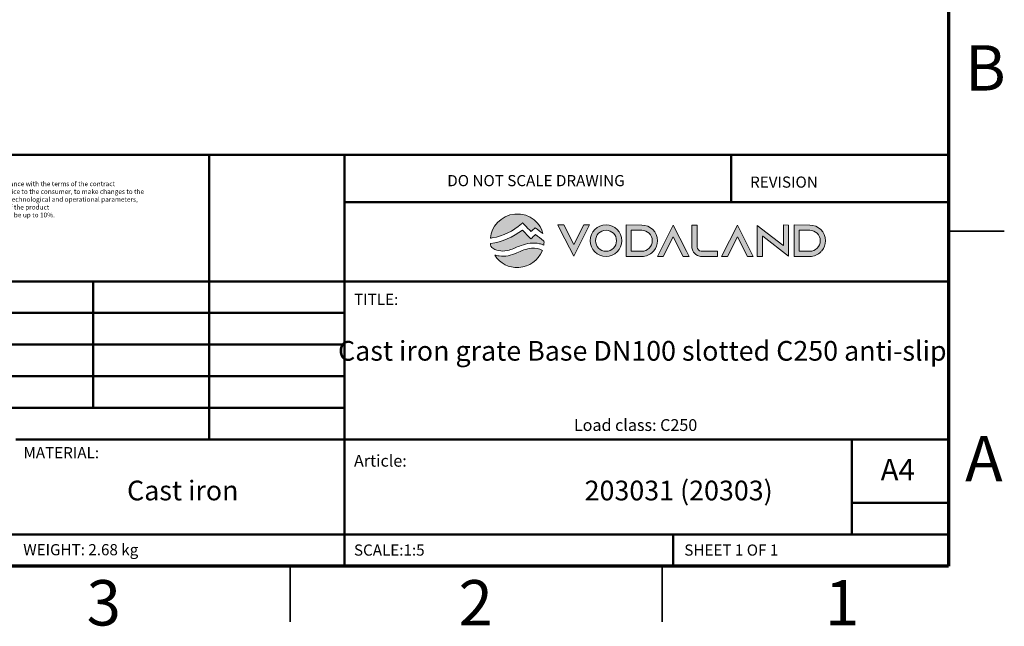
# Model space of a CAD drawing. Units: millimetres. Extents: x 15 to 2242, y -36 to 996.
# Drawn here: x 1580 to 2242, y -36 to 372 of the extents above; entities that cross this region are included whole.
import ezdxf

# ---------------------------------------------------------------- set-up
doc = ezdxf.new("R2010")
doc.units = ezdxf.units.MM
doc.layers.add('FORMAT', color=7, linetype='Continuous')
doc.layers.add('NEW', color=136, linetype='Continuous')
doc.styles.add('SLDTEXTSTYLE0', font='TXT', dxfattribs={"width": 0.7})
doc.styles.add('SLDTEXTSTYLE2', font='TXT', dxfattribs={"width": 0.640686})
doc.styles.add('SLDTEXTSTYLE4', font='TXT', dxfattribs={"width": 0.75})
doc.styles.add('SLDTEXTSTYLE5', font='TXT', dxfattribs={"width": 0.65})
doc.styles.add('SLDTEXTSTYLE6', font='TXT', dxfattribs={"width": 0.7, "bigfont": 'bigfont'})

# ---------------------------------------------------------------- blocks, each defined once
blk = doc.blocks.new('SW_NOTE_0_2')
at = {"layer": 'FORMAT', "color": 0, "char_height": 3.175, "attachment_point": 1, "style": 'SLDTEXTSTYLE0'}
for s, insert in [('1.', (-10, 4.08)), ('Dimensions for reference', (0, 4.08)), ('3.', (-10, -6.39)), ('2.', (-10, -1.15)), ('The manufacturer reserves the right, without notice to the consumer, to make changes to the', (0, -6.39)), ('Delivery and packaging are carried out in accordance with the terms of the contract', (0, -1.15)), ('design of the products for improvement of their technological and operational parameters,', (0, -11.62)), ('which will not affect the quality and properties of the product', (0, -16.85)), ('4.', (-10, -22.09)), ('Deviation of the actual weight of the nominal can be up to 10%.', (0, -22.09))]:
    blk.add_mtext(s, dxfattribs=dict(at, insert=insert))

msp = doc.modelspace()

# ---------------------------------------------------------------- hatches: boundary and pattern name
at = {"layer": 'NEW'}
h = msp.add_hatch(color=256, dxfattribs=at)
edge = h.paths.add_edge_path(flags=0)
edge.add_spline(control_points=[(1897.243, 225.078), (1897.11, 225.071), (1896.976, 225.1), (1896.847, 225.112)], knot_values=[9, 9, 9, 9, 10, 10, 10, 10], weights=[1, 1, 1, 1], degree=3, periodic=0)
edge.add_spline(control_points=[(1896.847, 225.112), (1896.935, 232.164), (1903.65, 240.399), (1913.067, 241.183)], knot_values=[0, 0, 0, 0, 1, 1, 1, 1], weights=[1, 1, 1, 1], degree=3, periodic=0)
edge.add_spline(control_points=[(1913.067, 241.183), (1923.85, 242.08), (1930.901, 234.071), (1931.974, 228.06)], knot_values=[1, 1, 1, 1, 2, 2, 2, 2], weights=[1, 1, 1, 1], degree=3, periodic=0)
edge.add_spline(control_points=[(1931.974, 228.06), (1930.233, 229.355), (1928.55, 230.606), (1926.806, 231.902)], knot_values=[2, 2, 2, 2, 3, 3, 3, 3], weights=[1, 1, 1, 1], degree=3, periodic=0)
edge.add_spline(control_points=[(1926.806, 231.902), (1925.89, 231.096), (1925.004, 230.318), (1923.954, 229.394)], knot_values=[3, 3, 3, 3, 4, 4, 4, 4], weights=[1, 1, 1, 1], degree=3, periodic=0)
edge.add_spline(control_points=[(1923.954, 229.394), (1922.276, 231.132), (1920.622, 232.802), (1919.024, 234.522)], knot_values=[4, 4, 4, 4, 5, 5, 5, 5], weights=[1, 1, 1, 1], degree=3, periodic=0)
edge.add_spline(control_points=[(1919.024, 234.522), (1918.756, 234.81), (1918.33, 235.235)], knot_values=[5, 5, 5, 6, 6, 6], weights=[1, 1, 1], degree=2, periodic=0)
edge.add_spline(control_points=[(1918.33, 235.235), (1917.857, 234.813), (1917.564, 234.563)], knot_values=[6, 6, 6, 7, 7, 7], weights=[1, 1, 1], degree=2, periodic=0)
edge.add_spline(control_points=[(1917.564, 234.563), (1911.871, 229.707), (1905.424, 226.387), (1897.975, 225.156)], knot_values=[7, 7, 7, 7, 8, 8, 8, 8], weights=[1, 1, 1, 1], degree=3, periodic=0)
edge.add_spline(control_points=[(1897.975, 225.156), (1897.733, 225.116), (1897.488, 225.092), (1897.243, 225.078)], knot_values=[8, 8, 8, 8, 9, 9, 9, 9], weights=[1, 1, 1, 1], degree=3, periodic=0)
for points in [[(1963.408, 233.838), (1959.472, 233.838), (1952.723, 220.618), (1945.974, 233.838), (1942.039, 233.838), (1943.883, 230.238), (1952.723, 212.887)], [(2019.616, 233.648), (2008.93, 212.696), (2012.865, 212.696), (2019.616, 225.916), (2026.365, 212.696), (2030.3, 212.696), (2028.456, 216.297)], [(2062.717, 233.648), (2052.031, 212.696), (2055.967, 212.696), (2062.717, 225.916), (2069.466, 212.696), (2073.401, 212.696), (2071.558, 216.297)], [(2093.336, 220.198), (2075.966, 233.583), (2075.966, 212.666), (2079.479, 212.666), (2079.479, 226.41), (2079.735, 226.214), (2097.106, 212.83), (2097.106, 233.809), (2093.592, 233.837), (2093.592, 220.001)]]:
    msp.add_hatch(color=256, dxfattribs=at).paths.add_polyline_path(points, flags=0)
h = msp.add_hatch(color=256, dxfattribs=at)
edge = h.paths.add_edge_path(flags=0)
edge.add_spline(control_points=[(1974.398, 233.838), (1968.569, 233.838), (1963.827, 229.097), (1963.827, 223.267), (1963.827, 217.438), (1968.569, 212.696), (1974.398, 212.696)], knot_values=[0, 0, 0, 0, 1, 1, 1, 2, 2, 2, 2], weights=[1, 1, 1, 1, 1, 1, 1], degree=3, periodic=0)
edge.add_spline(control_points=[(1974.398, 212.696), (1980.227, 212.696), (1984.969, 217.438), (1984.969, 223.267), (1984.969, 229.097), (1980.227, 233.838), (1974.398, 233.838)], knot_values=[2, 2, 2, 2, 3, 3, 3, 4, 4, 4, 4], weights=[1, 1, 1, 1, 1, 1, 1], degree=3, periodic=0)
edge = h.paths.add_edge_path(flags=0)
edge.add_spline(control_points=[(1974.398, 230.324), (1978.289, 230.324), (1981.455, 227.159), (1981.455, 223.267), (1981.455, 219.376), (1978.289, 216.21), (1974.398, 216.21)], knot_values=[2, 2, 2, 2, 3, 3, 3, 4, 4, 4, 4], weights=[1, 1, 1, 1, 1, 1, 1], degree=3, periodic=0)
edge.add_spline(control_points=[(1974.398, 216.21), (1970.506, 216.21), (1967.341, 219.376), (1967.341, 223.267), (1967.341, 227.159), (1970.506, 230.324), (1974.398, 230.324)], knot_values=[0, 0, 0, 0, 1, 1, 1, 2, 2, 2, 2], weights=[1, 1, 1, 1, 1, 1, 1], degree=3, periodic=0)
h = msp.add_hatch(color=256, dxfattribs=at)
edge = h.paths.add_edge_path(flags=0)
edge.add_spline(control_points=[(2006.497, 216.442), (2008.111, 218.338), (2009.001, 220.762), (2009.001, 223.267)], knot_values=[5, 5, 5, 5, 6, 6, 6, 6], weights=[1, 1, 1, 1], degree=3, periodic=0)
edge.add_spline(control_points=[(2009.001, 223.267), (2009.001, 229.079), (2004.259, 233.807), (1998.431, 233.807)], knot_values=[6, 6, 6, 6, 7, 7, 7, 7], weights=[1, 1, 1, 1], degree=3, periodic=0)
edge.add_line((1998.431, 233.807), (1987.892, 233.838))
edge.add_line((1987.892, 233.838), (1987.892, 212.696))
edge.add_line((1987.892, 212.696), (1998.462, 212.696))
edge.add_spline(control_points=[(1998.462, 212.696), (2001.278, 212.696), (2003.916, 213.8), (2005.891, 215.806)], knot_values=[3, 3, 3, 3, 4, 4, 4, 4], weights=[1, 1, 1, 1], degree=3, periodic=0)
edge.add_spline(control_points=[(2005.891, 215.806), (2006.115, 216.031), (2006.322, 216.239), (2006.497, 216.442)], knot_values=[4, 4, 4, 4, 5, 5, 5, 5], weights=[1, 1, 1, 1], degree=3, periodic=0)
edge = h.paths.add_edge_path(flags=0)
edge.add_spline(control_points=[(1998.431, 230.293), (2002.323, 230.293), (2005.488, 227.128), (2005.488, 223.236)], knot_values=[3, 3, 3, 3, 4, 4, 4, 4], weights=[1, 1, 1, 1], degree=3, periodic=0)
edge.add_spline(control_points=[(2005.488, 223.236), (2005.488, 219.345), (2002.323, 216.179), (1998.431, 216.179)], knot_values=[4, 4, 4, 4, 5, 5, 5, 5], weights=[1, 1, 1, 1], degree=3, periodic=0)
edge.add_line((1998.431, 216.179), (1991.374, 216.179))
edge.add_line((1991.374, 216.179), (1991.374, 230.293))
edge.add_line((1991.374, 230.293), (1998.431, 230.293))
h = msp.add_hatch(color=256, dxfattribs=at)
edge = h.paths.add_edge_path(flags=0)
edge.add_line((2049.438, 216.181), (2038.346, 216.21))
edge.add_spline(control_points=[(2038.346, 216.21), (2036.904, 216.406), (2035.777, 217.533), (2035.582, 218.953)], knot_values=[9, 9, 9, 9, 10, 10, 10, 10], weights=[1, 1, 1, 1], degree=3, periodic=0)
edge.add_line((2035.582, 218.953), (2035.58, 233.807))
edge.add_line((2035.58, 233.807), (2032.067, 233.807))
edge.add_line((2032.067, 233.807), (2032.067, 219.343))
edge.add_spline(control_points=[(2032.067, 219.343), (2032.067, 218.311), (2032.299, 217.324), (2032.755, 216.41)], knot_values=[3, 3, 3, 3, 4, 4, 4, 4], weights=[1, 1, 1, 1], degree=3, periodic=0)
edge.add_spline(control_points=[(2032.755, 216.41), (2033.38, 215.102), (2034.454, 214.018), (2035.781, 213.354)], knot_values=[4, 4, 4, 4, 5, 5, 5, 5], weights=[1, 1, 1, 1], degree=3, periodic=0)
edge.add_spline(control_points=[(2035.781, 213.354), (2036.693, 212.898), (2037.68, 212.666), (2038.714, 212.666)], knot_values=[5, 5, 5, 5, 6, 6, 6, 6], weights=[1, 1, 1, 1], degree=3, periodic=0)
edge.add_line((2038.714, 212.666), (2049.438, 212.666))
edge.add_line((2049.438, 212.666), (2049.438, 216.181))
h = msp.add_hatch(color=256, dxfattribs=at)
edge = h.paths.add_edge_path(flags=0)
edge.add_spline(control_points=[(2119.403, 216.442), (2121.017, 218.34), (2121.907, 220.763), (2121.907, 223.267)], knot_values=[5, 5, 5, 5, 6, 6, 6, 6], weights=[1, 1, 1, 1], degree=3, periodic=0)
edge.add_spline(control_points=[(2121.907, 223.267), (2121.907, 229.079), (2117.165, 233.807), (2111.337, 233.807)], knot_values=[6, 6, 6, 6, 7, 7, 7, 7], weights=[1, 1, 1, 1], degree=3, periodic=0)
edge.add_line((2111.337, 233.807), (2100.797, 233.838))
edge.add_line((2100.797, 233.838), (2100.797, 212.696))
edge.add_line((2100.797, 212.696), (2111.367, 212.696))
edge.add_spline(control_points=[(2111.367, 212.696), (2114.182, 212.696), (2116.821, 213.8), (2118.796, 215.806)], knot_values=[3, 3, 3, 3, 4, 4, 4, 4], weights=[1, 1, 1, 1], degree=3, periodic=0)
edge.add_spline(control_points=[(2118.796, 215.806), (2119.034, 216.044), (2119.228, 216.241), (2119.403, 216.442)], knot_values=[4, 4, 4, 4, 5, 5, 5, 5], weights=[1, 1, 1, 1], degree=3, periodic=0)
edge = h.paths.add_edge_path(flags=0)
edge.add_spline(control_points=[(2111.337, 230.293), (2115.228, 230.293), (2118.394, 227.128), (2118.394, 223.236)], knot_values=[3, 3, 3, 3, 4, 4, 4, 4], weights=[1, 1, 1, 1], degree=3, periodic=0)
edge.add_spline(control_points=[(2118.394, 223.236), (2118.394, 219.345), (2115.228, 216.179), (2111.337, 216.179)], knot_values=[4, 4, 4, 4, 5, 5, 5, 5], weights=[1, 1, 1, 1], degree=3, periodic=0)
edge.add_line((2111.337, 216.179), (2104.28, 216.179))
edge.add_line((2104.28, 216.179), (2104.28, 230.293))
edge.add_line((2104.28, 230.293), (2111.337, 230.293))
h = msp.add_hatch(color=256, dxfattribs=at)
edge = h.paths.add_edge_path(flags=0)
edge.add_spline(control_points=[(1917.344, 220.061), (1914.644, 219.078), (1912.028, 217.829), (1909.28, 217.015)], knot_values=[8, 8, 8, 8, 9, 9, 9, 9], weights=[1, 1, 1, 1], degree=3, periodic=0)
edge.add_spline(control_points=[(1909.28, 217.015), (1905.554, 215.911), (1901.865, 216.085), (1898.395, 218.158)], knot_values=[9, 9, 9, 9, 10, 10, 10, 10], weights=[1, 1, 1, 1], degree=3, periodic=0)
edge.add_spline(control_points=[(1898.395, 218.158), (1897.103, 218.93), (1896.63, 219.956), (1896.81, 221.482)], knot_values=[10, 10, 10, 10, 11, 11, 11, 11], weights=[1, 1, 1, 1], degree=3, periodic=0)
edge.add_spline(control_points=[(1896.81, 221.482), (1904.766, 222.324), (1911.717, 225.645), (1918.163, 230.436)], knot_values=[0, 0, 0, 0, 1, 1, 1, 1], weights=[1, 1, 1, 1], degree=3, periodic=0)
edge.add_spline(control_points=[(1918.163, 230.436), (1920.035, 228.473), (1921.869, 226.549), (1923.799, 224.527)], knot_values=[1, 1, 1, 1, 2, 2, 2, 2], weights=[1, 1, 1, 1], degree=3, periodic=0)
edge.add_spline(control_points=[(1923.799, 224.527), (1924.975, 225.577), (1925.957, 226.455), (1927.008, 227.394)], knot_values=[2, 2, 2, 2, 3, 3, 3, 3], weights=[1, 1, 1, 1], degree=3, periodic=0)
edge.add_spline(control_points=[(1927.008, 227.394), (1928.852, 226.024), (1930.688, 224.685), (1932.485, 223.293)], knot_values=[3, 3, 3, 3, 4, 4, 4, 4], weights=[1, 1, 1, 1], degree=3, periodic=0)
edge.add_spline(control_points=[(1932.485, 223.293), (1932.698, 223.128), (1932.777, 222.681), (1932.773, 222.367)], knot_values=[4, 4, 4, 4, 5, 5, 5, 5], weights=[1, 1, 1, 1], degree=3, periodic=0)
edge.add_spline(control_points=[(1932.773, 222.367), (1932.766, 221.709), (1932.662, 221.053), (1932.59, 220.323)], knot_values=[5, 5, 5, 5, 6, 6, 6, 6], weights=[1, 1, 1, 1], degree=3, periodic=0)
edge.add_spline(control_points=[(1932.59, 220.323), (1931.549, 220.664), (1930.609, 221.045), (1929.635, 221.279)], knot_values=[6, 6, 6, 6, 7, 7, 7, 7], weights=[1, 1, 1, 1], degree=3, periodic=0)
edge.add_spline(control_points=[(1929.635, 221.279), (1925.403, 222.292), (1921.329, 221.512), (1917.344, 220.061)], knot_values=[7, 7, 7, 7, 8, 8, 8, 8], weights=[1, 1, 1, 1], degree=3, periodic=0)
h = msp.add_hatch(color=256, dxfattribs=at)
edge = h.paths.add_edge_path(flags=0)
edge.add_spline(control_points=[(1902.487, 213.045), (1906.663, 212.437), (1910.594, 213.409), (1914.372, 215.068)], knot_values=[3, 3, 3, 3, 4, 4, 4, 4], weights=[1, 1, 1, 1], degree=3, periodic=0)
edge.add_spline(control_points=[(1914.372, 215.068), (1917.595, 216.484), (1920.82, 217.848), (1924.367, 218.204)], knot_values=[4, 4, 4, 4, 5, 5, 5, 5], weights=[1, 1, 1, 1], degree=3, periodic=0)
edge.add_spline(control_points=[(1924.367, 218.204), (1926.901, 218.457), (1929.327, 218.163), (1931.641, 216.681)], knot_values=[5, 5, 5, 5, 6, 6, 6, 6], weights=[1, 1, 1, 1], degree=3, periodic=0)
edge.add_spline(control_points=[(1931.641, 216.681), (1928.403, 209.78), (1923.231, 205.745), (1915.696, 205.29)], knot_values=[0, 0, 0, 0, 1, 1, 1, 1], weights=[1, 1, 1, 1], degree=3, periodic=0)
edge.add_spline(control_points=[(1915.696, 205.29), (1908.787, 204.873), (1903.452, 207.895), (1899.585, 213.654)], knot_values=[1, 1, 1, 1, 2, 2, 2, 2], weights=[1, 1, 1, 1], degree=3, periodic=0)
edge.add_spline(control_points=[(1899.585, 213.654), (1900.552, 213.447), (1901.511, 213.187), (1902.487, 213.045)], knot_values=[2, 2, 2, 2, 3, 3, 3, 3], weights=[1, 1, 1, 1], degree=3, periodic=0)

# ---------------------------------------------------------------- linework, layer by layer
at = {"color": 7, "linetype": 'Continuous', "lineweight": 70}
for p, q in [((2204.616, 954.718), (2204.616, 4.718)), ((2204.616, 4.718), (819.616, 4.718))]:
    msp.add_line(p, q, dxfattribs=at)
at = {"color": 7, "linetype": 'Continuous', "lineweight": 50}
for p, q in [((1304.616, 280.968), (2204.616, 280.968)), ((1707.616, 280.968), (1707.616, 89.718)), ((1798.616, 280.968), (1798.616, 4.718)), ((2058.616, 249.093), (2058.616, 280.968)), ((2204.616, 249.093), (1798.616, 249.093)), ((2204.616, 195.968), (1304.616, 195.968)), ((1629.616, 110.968), (1629.616, 195.968)), ((1798.616, 174.718), (1304.616, 174.718)), ((1798.616, 153.468), (1304.616, 153.468)), ((1798.616, 132.218), (1304.616, 132.218)), ((1798.616, 110.968), (1304.616, 110.968)), ((1577.616, 89.718), (2204.616, 89.718)), ((2139.616, 25.968), (2139.616, 89.718)), ((2204.616, 47.218), (2139.616, 47.218)), ((1304.616, 25.968), (2204.616, 25.968)), ((2019.616, 4.718), (2019.616, 25.968))]:
    msp.add_line(p, q, dxfattribs=at)
at = {"color": 7, "linetype": 'Continuous', "lineweight": 35}
for p, q in [((2204.616, 229.718), (2242.116, 229.718)), ((1762.116, 4.718), (1762.116, -32.782)), ((2012.116, 4.718), (2012.116, -32.782))]:
    msp.add_line(p, q, dxfattribs=at)
at = {"layer": 'FORMAT', "color": 136, "linetype": 'Continuous', "lineweight": 18}
for p, q in [((1945.974, 233.838), (1942.039, 233.838)), ((1942.039, 233.838), (1943.883, 230.238)), ((1952.723, 220.618), (1945.974, 233.838)), ((1959.472, 233.838), (1952.723, 220.618)), ((1952.723, 212.887), (1963.408, 233.838)), ((1963.408, 233.838), (1959.472, 233.838)), ((1998.431, 233.807), (1987.892, 233.838)), ((1987.892, 233.838), (1987.892, 212.696)), ((2019.616, 233.648), (2008.93, 212.696)), ((2028.456, 216.297), (2019.616, 233.648)), ((2035.58, 233.807), (2032.067, 233.807)), ((2032.067, 233.807), (2032.067, 219.343)), ((2035.582, 218.953), (2035.58, 233.807)), ((2062.717, 233.648), (2052.031, 212.696)), ((2071.558, 216.297), (2062.717, 233.648)), ((2093.336, 220.198), (2075.966, 233.583)), ((2075.966, 233.583), (2075.966, 212.666)), ((2097.106, 233.809), (2093.592, 233.837)), ((2093.592, 233.837), (2093.592, 220.001)), ((2097.106, 212.83), (2097.106, 233.809)), ((2111.337, 233.807), (2100.797, 233.838)), ((2100.797, 233.838), (2100.797, 212.696)), ((1943.883, 230.238), (1952.723, 212.887)), ((1991.374, 216.179), (1991.374, 230.293)), ((1991.374, 230.293), (1998.431, 230.293)), ((2012.865, 212.696), (2019.616, 225.916)), ((2019.616, 225.916), (2026.365, 212.696)), ((2055.967, 212.696), (2062.717, 225.916)), ((2062.717, 225.916), (2069.466, 212.696)), ((2079.479, 212.666), (2079.479, 226.41)), ((2079.479, 226.41), (2079.735, 226.214)), ((2079.735, 226.214), (2097.106, 212.83)), ((2104.28, 216.179), (2104.28, 230.293)), ((2104.28, 230.293), (2111.337, 230.293)), ((2093.592, 220.001), (2093.336, 220.198)), ((1987.892, 212.696), (1998.462, 212.696)), ((1998.431, 216.179), (1991.374, 216.179)), ((2008.93, 212.696), (2012.865, 212.696)), ((2026.365, 212.696), (2030.3, 212.696)), ((2030.3, 212.696), (2028.456, 216.297)), ((2049.438, 216.181), (2038.346, 216.21)), ((2038.714, 212.666), (2049.438, 212.666)), ((2049.438, 212.666), (2049.438, 216.181)), ((2052.031, 212.696), (2055.967, 212.696)), ((2069.466, 212.696), (2073.401, 212.696)), ((2073.401, 212.696), (2071.558, 216.297)), ((2075.966, 212.666), (2079.479, 212.666)), ((2100.797, 212.696), (2111.367, 212.696)), ((2111.337, 216.179), (2104.28, 216.179))]:
    msp.add_line(p, q, dxfattribs=at)
at = {"layer": 'FORMAT', "color": 136, "linetype": 'Continuous', "lineweight": 0}
for points, degree in [([(1896.847, 225.112), (1896.935, 232.164), (1903.65, 240.399), (1913.067, 241.183)], 3), ([(1913.067, 241.183), (1923.85, 242.08), (1930.901, 234.071), (1931.974, 228.06)], 3), ([(1917.564, 234.563), (1911.871, 229.707), (1905.424, 226.387), (1897.975, 225.156)], 3), ([(1918.33, 235.235), (1917.857, 234.813), (1917.564, 234.563)], 2), ([(1919.024, 234.522), (1918.756, 234.81), (1918.33, 235.235)], 2), ([(1923.954, 229.394), (1922.276, 231.132), (1920.622, 232.802), (1919.024, 234.522)], 3), ([(1926.806, 231.902), (1925.89, 231.096), (1925.004, 230.318), (1923.954, 229.394)], 3), ([(1931.974, 228.06), (1930.233, 229.355), (1928.55, 230.606), (1926.806, 231.902)], 3), ([(2009.001, 223.267), (2009.001, 229.079), (2004.259, 233.807), (1998.431, 233.807)], 3), ([(2121.907, 223.267), (2121.907, 229.079), (2117.165, 233.807), (2111.337, 233.807)], 3), ([(1896.81, 221.482), (1904.766, 222.324), (1911.717, 225.645), (1918.163, 230.436)], 3), ([(1897.243, 225.078), (1897.11, 225.071), (1896.976, 225.1), (1896.847, 225.112)], 3), ([(1897.975, 225.156), (1897.733, 225.116), (1897.488, 225.092), (1897.243, 225.078)], 3), ([(1918.163, 230.436), (1920.035, 228.473), (1921.869, 226.549), (1923.799, 224.527)], 3), ([(1923.799, 224.527), (1924.975, 225.577), (1925.957, 226.455), (1927.008, 227.394)], 3), ([(1927.008, 227.394), (1928.852, 226.024), (1930.688, 224.685), (1932.485, 223.293)], 3), ([(1998.431, 230.293), (2002.323, 230.293), (2005.488, 227.128), (2005.488, 223.236)], 3), ([(2111.337, 230.293), (2115.228, 230.293), (2118.394, 227.128), (2118.394, 223.236)], 3), ([(1898.395, 218.158), (1897.103, 218.93), (1896.63, 219.956), (1896.81, 221.482)], 3), ([(1917.344, 220.061), (1914.644, 219.078), (1912.028, 217.829), (1909.28, 217.015)], 3), ([(1929.635, 221.279), (1925.403, 222.292), (1921.329, 221.512), (1917.344, 220.061)], 3), ([(1924.367, 218.204), (1926.901, 218.457), (1929.327, 218.163), (1931.641, 216.681)], 3), ([(1932.59, 220.323), (1931.549, 220.664), (1930.609, 221.045), (1929.635, 221.279)], 3), ([(1932.485, 223.293), (1932.698, 223.128), (1932.777, 222.681), (1932.773, 222.367)], 3), ([(1932.773, 222.367), (1932.766, 221.709), (1932.662, 221.053), (1932.59, 220.323)], 3), ([(2005.488, 223.236), (2005.488, 219.345), (2002.323, 216.179), (1998.431, 216.179)], 3), ([(2006.497, 216.442), (2008.111, 218.338), (2009.001, 220.762), (2009.001, 223.267)], 3), ([(2032.067, 219.343), (2032.067, 218.311), (2032.299, 217.324), (2032.755, 216.41)], 3), ([(2038.346, 216.21), (2036.904, 216.406), (2035.777, 217.533), (2035.582, 218.953)], 3), ([(2118.394, 223.236), (2118.394, 219.345), (2115.228, 216.179), (2111.337, 216.179)], 3), ([(2119.403, 216.442), (2121.017, 218.34), (2121.907, 220.763), (2121.907, 223.267)], 3), ([(1909.28, 217.015), (1905.554, 215.911), (1901.865, 216.085), (1898.395, 218.158)], 3), ([(1899.585, 213.654), (1900.552, 213.447), (1901.511, 213.187), (1902.487, 213.045)], 3), ([(1915.696, 205.29), (1908.787, 204.873), (1903.452, 207.895), (1899.585, 213.654)], 3), ([(1902.487, 213.045), (1906.663, 212.437), (1910.594, 213.409), (1914.372, 215.068)], 3), ([(1914.372, 215.068), (1917.595, 216.484), (1920.82, 217.848), (1924.367, 218.204)], 3), ([(1931.641, 216.681), (1928.403, 209.78), (1923.231, 205.745), (1915.696, 205.29)], 3), ([(1998.462, 212.696), (2001.278, 212.696), (2003.916, 213.8), (2005.891, 215.806)], 3), ([(2005.891, 215.806), (2006.115, 216.031), (2006.322, 216.239), (2006.497, 216.442)], 3), ([(2032.755, 216.41), (2033.38, 215.102), (2034.454, 214.018), (2035.781, 213.354)], 3), ([(2035.781, 213.354), (2036.693, 212.898), (2037.68, 212.666), (2038.714, 212.666)], 3), ([(2111.367, 212.696), (2114.182, 212.696), (2116.821, 213.8), (2118.796, 215.806)], 3), ([(2118.796, 215.806), (2119.034, 216.044), (2119.228, 216.241), (2119.403, 216.442)], 3)]:
    msp.add_open_spline(points, degree=degree, dxfattribs=at)
for points, knots in [([(1974.398, 233.838), (1968.569, 233.838), (1963.827, 229.097), (1963.827, 223.267), (1963.827, 217.438), (1968.569, 212.696), (1974.398, 212.696)], [0, 0, 0, 0, 1, 1, 1, 2, 2, 2, 2]), ([(1974.398, 212.696), (1980.227, 212.696), (1984.969, 217.438), (1984.969, 223.267), (1984.969, 229.097), (1980.227, 233.838), (1974.398, 233.838)], [2, 2, 2, 2, 3, 3, 3, 4, 4, 4, 4]), ([(1974.398, 216.21), (1970.506, 216.21), (1967.341, 219.376), (1967.341, 223.267), (1967.341, 227.159), (1970.506, 230.324), (1974.398, 230.324)], [0, 0, 0, 0, 1, 1, 1, 2, 2, 2, 2]), ([(1974.398, 230.324), (1978.289, 230.324), (1981.455, 227.159), (1981.455, 223.267), (1981.455, 219.376), (1978.289, 216.21), (1974.398, 216.21)], [2, 2, 2, 2, 3, 3, 3, 4, 4, 4, 4])]:
    msp.add_open_spline(points, degree=3, knots=knots, dxfattribs=at)

# ---------------------------------------------------------------- block references
at = {"color": 7, "linetype": 'Continuous', "lineweight": 0}
msp.add_blockref('SW_NOTE_0_2', (1476.472, 264.229), dxfattribs=at)

# ---------------------------------------------------------------- texts
for s, insert, char_height, attachment_point, style in [('B', (2229.383, 354.596), 30.48, 2, 'SLDTEXTSTYLE2'), ('DO NOT SCALE DRAWING', (1867.689, 267.383), 7.5, 1, 'SLDTEXTSTYLE4'), ('REVISION', (2071.253, 266.392), 7.5, 1, 'SLDTEXTSTYLE4'), ('TITLE:', (1805.066, 187.599), 7.5, 1, 'SLDTEXTSTYLE4'), ('A', (2228.398, 92.096), 30.48, 2, 'SLDTEXTSTYLE2'), ('MATERIAL:', (1582.845, 84.648), 7.5, 1, 'SLDTEXTSTYLE4'), ('A4', (2158.971, 76.75), 14.5521, 1, 'SLDTEXTSTYLE4'), ('Cast iron', (1689.915, 62.087), 13.2292, 2, 'SLDTEXTSTYLE4'), ('WEIGHT: 2.68 kg', (1582.705, 19.464), 7.493, 1, 'SLDTEXTSTYLE4'), ('SCALE:1:5', (1804.985, 19.218), 7.5, 1, 'SLDTEXTSTYLE4'), ('SHEET 1 OF 1', (2027.007, 19.218), 7.5, 1, 'SLDTEXTSTYLE5'), ('3', (1636.809, -4.714), 30.48, 2, 'SLDTEXTSTYLE2'), ('2', (1886.809, -4.714), 30.48, 2, 'SLDTEXTSTYLE2'), ('1', (2133.059, -4.714), 30.48, 2, 'SLDTEXTSTYLE2')]:
    msp.add_mtext(s, dxfattribs=dict(at, insert=insert, char_height=char_height, attachment_point=attachment_point, style=style))
at = {"layer": 'FORMAT'}
for s, insert, char_height, attachment_point, style in [('Cast iron grate Base DN100 slotted С250 anti-slip', (1998.81, 155.912), 13.22917, 2, 'SLDTEXTSTYLE6'), ('Load class: C250', (1952.827, 103.406), 7.9375, 1, 'SLDTEXTSTYLE4')]:
    msp.add_mtext(s, dxfattribs=dict(at, insert=insert, char_height=char_height, attachment_point=attachment_point, style=style))
at = {"layer": 'FORMAT', "color": 7, "attachment_point": 1, "style": 'SLDTEXTSTYLE4'}
for s, insert, char_height in [('Article:', (1804.985, 79.424), 7.9375), ('203031 (20303)', (1960.02, 62.087), 13.22917)]:
    msp.add_mtext(s, dxfattribs=dict(at, insert=insert, char_height=char_height))

doc.saveas('drawing.dxf')
